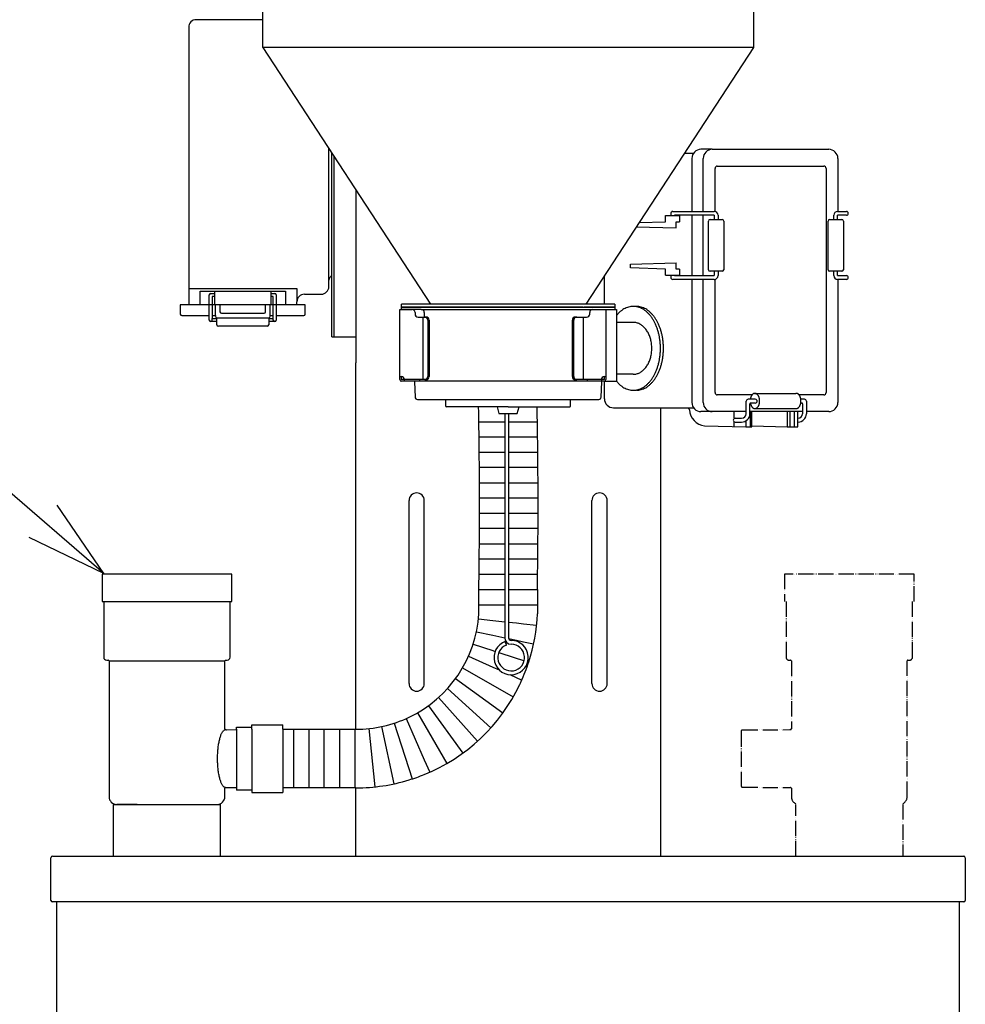
# Model space of a CAD drawing. Extents: x -5272 to 804, y -6577 to -2377.
# Drawn here: x -2173 to -1552, y -5302 to -4656 of the extents above; entities that cross this region are included whole.
import ezdxf

# ---------------------------------------------------------------- set-up
doc = ezdxf.new("R2010")
doc.units = 0
doc.linetypes.add('PHANTOM', pattern=[13, 10, -1, 0, -1, 0, -1])
doc.layers.get('0').update_dxf_attribs({"linetype": 'CONTINUOUS'})
doc.layers.add('1', color=7, linetype='CONTINUOUS')
doc.dimstyles.get("Standard").update_dxf_attribs({"dimtxt": 0.18, "dimasz": 0.18, "dimexe": 0.18, "dimexo": 0.0625, "dimgap": 0.09, "dimtad": 0, "dimtih": 1, "dimtoh": 1, "dimdec": 4, "dimzin": 0, "dimtxsty": 'STANDARD', "dimcen": 0.09, "dimazin": 3, "dimtfac": 1, "dimtdec": 4, "dimtofl": 0, "dimtmove": 0, "dimatfit": 3, "dimtolj": 1, "dimtzin": 0})

msp = doc.modelspace()

# ---------------------------------------------------------------- linework, layer by layer
at = {"color": 3, "linetype": 'CONTINUOUS'}
for p, q in [((-1854.5496, -4914.643), (-1854.5496, -5061.6044)), ((-1852.0496, -4914.643), (-1852.0496, -5061.6044)), ((-1853.2922, -5066.3821), (-1854.1473, -5064.0329))]:
    msp.add_line(p, q, dxfattribs=at)
for centre, radius, start, end in [((-1850.2996, -5061.6044), 4.25, 180, 270), ((-1850.2996, -5061.6044), 1.75, 180, 270), ((-1850.2996, -5074.6044), 11.25, 110, 90), ((-1850.2996, -5074.6044), 8.75, 110, 90)]:
    msp.add_arc(centre, radius, start, end, dxfattribs=at)
at = {"layer": '1', "color": 1, "linetype": 'CONTINUOUS'}
for p, q in [((-2013.2996, -4674.6545), (-2013.2996, -4514.6545)), ((-1691.2996, -4577.1545), (-1691.2996, -4674.6545)), ((-2061.8957, -4661.3544), (-2061.8957, -4843.3544)), ((-2013.2996, -4656.3544), (-2056.8957, -4656.3544)), ((-2013.2996, -4674.6545), (-1903.2261, -4842.8544)), ((-2005.1073, -4674.6545), (-2013.2996, -4674.6545)), ((-1691.2996, -4674.6545), (-2005.1073, -4674.6545)), ((-1691.2996, -4674.6545), (-1801.373, -4842.8545)), ((-1967.8957, -4824.3544), (-1967.8957, -4744.0347)), ((-1736.5854, -4743.8545), (-1730.6101, -4743.8545)), ((-1718.3121, -4741.3545), (-1725.7367, -4741.3545)), ((-1718.3121, -4741.3545), (-1641.9238, -4741.3545)), ((-1731.7367, -4747.3545), (-1731.7367, -4782.1044)), ((-1724.3121, -4782.1044), (-1724.3121, -4747.3545)), ((-1635.9238, -4747.3545), (-1635.9238, -4782.1044)), ((-1716.5339, -4782.1618), (-1716.5339, -4753.8545)), ((-1715.0339, -4752.3545), (-1645.2019, -4752.3545)), ((-1643.7019, -4753.8545), (-1643.7019, -4900.8545)), ((-1952.2996, -4767.8667), (-1952.2996, -4881.3544)), ((-1731.7367, -4784.6044), (-1731.7367, -4824.1045)), ((-1724.3121, -4824.1045), (-1724.3121, -4784.6044)), ((-1969.8957, -4831.3544), (-1969.8957, -4827.1829)), ((-1789.1284, -4842.8545), (-1789.1284, -4824.1438)), ((-1731.7367, -4826.6045), (-1731.7367, -4907.3545)), ((-1724.3121, -4907.3545), (-1724.3121, -4826.6045)), ((-1716.5339, -4900.8545), (-1716.5339, -4826.5471)), ((-1635.9238, -4826.6045), (-1635.9238, -4907.3545)), ((-2061.8957, -4832.5229), (-1990.8957, -4832.5229)), ((-2054.3957, -4843.3544), (-2054.3957, -4834.3544)), ((-2054.3957, -4834.3544), (-1998.3957, -4834.3544)), ((-2044.8957, -4834.3544), (-2044.8957, -4843.3544)), ((-2007.8957, -4834.3544), (-2007.8957, -4843.3544)), ((-1998.3957, -4834.3544), (-1998.3957, -4843.3544)), ((-1990.8957, -4832.5229), (-1990.8957, -4841.3544)), ((-1990.8957, -4843.3544), (-1990.8957, -4841.3544)), ((-1985.8957, -4836.3544), (-1974.8957, -4836.3544)), ((-1985.3957, -4843.3544), (-2067.3957, -4843.3544)), ((-2067.3957, -4843.3544), (-2067.3957, -4849.3544)), ((-1998.3957, -4843.3544), (-2054.3957, -4843.3544)), ((-2044.3957, -4850.3544), (-2044.3957, -4843.3544)), ((-2041.3957, -4843.3544), (-2041.3957, -4847.8544)), ((-2011.3957, -4847.8544), (-2011.3957, -4843.3544)), ((-2008.3957, -4850.3544), (-2008.3957, -4843.3544)), ((-1985.3957, -4849.3544), (-1985.3957, -4843.3544)), ((-1923.3823, -4846.3545), (-1915.3823, -4846.3545)), ((-1923.3823, -4892.3545), (-1923.3823, -4846.3545)), ((-1922.2996, -4846.3544), (-1922.2996, -4842.8544)), ((-1903.2261, -4842.8544), (-1922.2996, -4842.8544)), ((-1913.3823, -4848.3545), (-1913.3823, -4849.3545)), ((-1907.2996, -4848.3544), (-1907.2996, -4851.3545)), ((-1901.9173, -4844.8544), (-1903.9173, -4844.8544)), ((-1782.2996, -4844.8544), (-1802.6818, -4844.8544)), ((-1798.7816, -4849.3545), (-1798.7816, -4848.3545)), ((-1796.7816, -4846.3545), (-1788.1284, -4846.3545)), ((-1788.1284, -4846.3545), (-1781.2168, -4846.3545)), ((-1788.1284, -4846.3545), (-1788.1284, -4892.3545)), ((-1781.2168, -4846.3545), (-1781.2168, -4893.3545)), ((-2066.3957, -4850.3544), (-2048.3957, -4850.3544)), ((-2044.3957, -4850.3544), (-2044.3957, -4850.8544)), ((-2043.3957, -4851.8544), (-2009.3957, -4851.8544)), ((-2040.3957, -4848.8544), (-2012.3957, -4848.8544)), ((-2008.3957, -4850.8544), (-2008.3957, -4850.3544)), ((-2004.3957, -4850.3544), (-1986.3957, -4850.3544)), ((-1911.3823, -4851.3545), (-1905.9813, -4851.3545)), ((-1908.2914, -4851.3545), (-1908.2914, -4892.3545)), ((-1905.9813, -4851.3545), (-1907.0246, -4851.3545)), ((-1907.0246, -4851.3545), (-1906.1659, -4851.3545)), ((-1904.126, -4853.3545), (-1904.126, -4890.3545)), ((-1810.1474, -4890.3545), (-1810.1474, -4853.3545)), ((-1808.1075, -4851.3545), (-1807.2488, -4851.3545)), ((-1807.2488, -4851.3545), (-1806.5954, -4851.3545)), ((-1806.5954, -4851.3545), (-1800.7816, -4851.3545)), ((-1802.7366, -4892.3545), (-1802.7366, -4851.3545)), ((-1770.1514, -4854.8544), (-1781.2168, -4854.8544)), ((-1952.2996, -5121.6615), (-1952.2996, -4881.3544)), ((-1923.3823, -4890.3545), (-1922.3823, -4890.3545)), ((-1922.3823, -4890.3545), (-1922.3823, -4892.3545)), ((-1905.9813, -4892.3545), (-1922.3823, -4892.3545)), ((-1910.3823, -4893.3545), (-1922.3823, -4893.3545)), ((-1920.3823, -4893.3545), (-1920.3823, -4892.3545)), ((-1913.7996, -4893.8048), (-1913.2996, -4903.8048)), ((-1791.2996, -4893.3048), (-1913.2996, -4893.3048)), ((-1910.3823, -4892.3545), (-1910.3823, -4893.3545)), ((-1906.1659, -4892.3545), (-1907.0246, -4892.3545)), ((-1907.0246, -4892.3545), (-1905.9813, -4892.3545)), ((-1807.2488, -4892.3545), (-1808.1075, -4892.3545)), ((-1806.5954, -4892.3545), (-1807.2488, -4892.3545)), ((-1789.1284, -4892.3545), (-1806.5954, -4892.3545)), ((-1800.233, -4893.3545), (-1800.233, -4892.3545)), ((-1789.1284, -4893.3545), (-1800.233, -4893.3545)), ((-1791.2996, -4903.8048), (-1790.7996, -4893.8048)), ((-1791.1284, -4892.3545), (-1791.1284, -4893.3545)), ((-1789.1284, -4890.3545), (-1788.1284, -4890.3545)), ((-1789.1284, -4892.3545), (-1789.1284, -4890.3545)), ((-1789.1284, -4893.3545), (-1781.2168, -4893.3545)), ((-1789.1284, -4904.8545), (-1789.1284, -4893.3545)), ((-1770.1514, -4888.8544), (-1781.2168, -4888.8544)), ((-1911.7996, -4905.3048), (-1792.7996, -4905.3048)), ((-1893.2996, -4905.143), (-1893.2996, -4909.643)), ((-1811.2996, -4909.643), (-1811.2996, -4905.143)), ((-1692.2395, -4902.3545), (-1715.0339, -4902.3545)), ((-1645.2019, -4902.3545), (-1661.3916, -4902.3545)), ((-1852.2996, -4910.143), (-1892.7996, -4910.143)), ((-1859.4996, -4910.143), (-1858.2996, -4914.643)), ((-1852.2996, -4910.143), (-1811.7996, -4910.143)), ((-1846.2996, -4914.643), (-1845.0996, -4910.143)), ((-1783.1284, -4910.8545), (-1730.6101, -4910.8545)), ((-1752.2996, -4910.8545), (-1752.2996, -5204.8545)), ((-1858.2996, -4914.643), (-1846.2996, -4914.643)), ((-1718.3121, -4913.3545), (-1725.7367, -4913.3545)), ((-1696.086, -4913.3545), (-1718.3121, -4913.3545)), ((-1704.2821, -4913.3545), (-1704.2821, -4917.5045)), ((-1696.2996, -4919.4489), (-1696.2996, -4923.3545)), ((-1659.086, -4913.3545), (-1693.586, -4913.3545)), ((-1693.2996, -4923.3545), (-1693.2996, -4913.3545)), ((-1692.2996, -4923.3545), (-1692.2996, -4913.3545)), ((-1669.2996, -4913.3545), (-1669.2996, -4923.3545)), ((-1667.2996, -4923.3545), (-1667.2996, -4913.3545)), ((-1664.2996, -4923.3545), (-1664.2996, -4913.3545)), ((-1662.2996, -4923.3545), (-1662.2996, -4913.3545)), ((-1641.9238, -4913.3545), (-1656.586, -4913.3545)), ((-1723.4566, -4922.6096), (-1696.2996, -4923.3367)), ((-1704.2821, -4920.2045), (-1704.2821, -4923.1625)), ((-1696.2996, -4923.3545), (-1692.2996, -4923.3545)), ((-1692.2996, -4922.6673), (-1669.2996, -4923.3367)), ((-1669.2996, -4923.3545), (-1662.2996, -4923.3545)), ((-1917.2996, -5091.6545), (-1917.2996, -4971.6545)), ((-1907.2996, -5091.6545), (-1907.2996, -4971.6545)), ((-1797.2996, -5091.6545), (-1797.2996, -4971.6545)), ((-1787.2996, -5091.6545), (-1787.2996, -4971.6545)), ((-2033.6422, -5019.8545), (-2118.6422, -5019.8545)), ((-2118.6422, -5019.8545), (-2118.6422, -5037.8545)), ((-2033.6422, -5037.8545), (-2033.6422, -5019.8545)), ((-2118.6422, -5037.8545), (-2037.2306, -5037.8545)), ((-2118.6422, -5037.8545), (-2033.6422, -5037.8545)), ((-2117.6422, -5037.8545), (-2117.6422, -5074.3545)), ((-2034.6422, -5074.3545), (-2034.6422, -5037.8545)), ((-2115.6422, -5076.3545), (-2114.6422, -5076.3545)), ((-2114.1422, -5076.8415), (-2038.1422, -5076.8415)), ((-2114.1422, -5076.8545), (-2114.1422, -5165.8545)), ((-2038.1422, -5121.3545), (-2038.1422, -5076.8415)), ((-2037.6422, -5076.3545), (-2036.6422, -5076.3545)), ((-2037.6422, -5121.8545), (-2030.4854, -5121.9113)), ((-2038.1422, -5165.8545), (-2038.1422, -5160.3545)), ((-2037.6422, -5159.8545), (-2030.4854, -5159.7977)), ((-1952.2996, -5204.8545), (-1952.2996, -5160.0474)), ((-2111.1893, -5170.8545), (-2041.1893, -5170.8545)), ((-2111.1893, -5204.8545), (-2111.1893, -5170.8545)), ((-2095.6381, -5170.8545), (-2109.1422, -5170.8545)), ((-2095.1381, -5170.8545), (-2043.1422, -5170.8545)), ((-2041.1893, -5170.8545), (-2041.1893, -5204.8545)), ((-2152.2996, -5233.8545), (-2152.2996, -5205.8545)), ((-2151.2996, -5204.8545), (-1553.2996, -5204.8545)), ((-1552.2996, -5205.8545), (-1552.2996, -5233.8545)), ((-1553.2996, -5234.8545), (-2151.2996, -5234.8545)), ((-2148.2996, -5960.6545), (-2148.2996, -5234.8545)), ((-1556.2996, -5234.8545), (-1556.2996, -5960.6545))]:
    msp.add_line(p, q, dxfattribs=at)
at = {"layer": '1', "color": 3, "linetype": 'CONTINUOUS'}
for p, q in [((-1969.8957, -4827.1829), (-1969.8957, -4740.9786)), ((-1967.8957, -4864.3544), (-1967.8957, -4744.0347)), ((-1966.3957, -4864.3544), (-1966.3957, -4746.3268)), ((-1745.5496, -4783.3544), (-1745.5496, -4784.8545)), ((-1744.2996, -4782.1044), (-1717.0667, -4782.1044)), ((-1636.0881, -4782.1044), (-1630.3186, -4782.1044)), ((-1766.3923, -4789.4014), (-1749.1329, -4788.8545)), ((-1749.1329, -4788.8545), (-1749.1329, -4784.8545)), ((-1749.1329, -4784.8545), (-1739.855, -4784.8545)), ((-1743.0496, -4784.8545), (-1743.0496, -4784.6044)), ((-1717.0667, -4784.6044), (-1743.0496, -4784.6044)), ((-1742.1329, -4792.8545), (-1742.1329, -4788.8545)), ((-1742.1329, -4788.8545), (-1739.855, -4788.8545)), ((-1739.855, -4784.8545), (-1739.855, -4788.8545)), ((-1720.8167, -4820.3545), (-1720.8167, -4788.3545)), ((-1719.8167, -4787.3545), (-1711.8167, -4787.3545)), ((-1717.0667, -4784.6044), (-1717.0667, -4787.3545)), ((-1714.5667, -4784.6044), (-1714.5667, -4787.3545)), ((-1710.8167, -4788.3545), (-1710.8167, -4820.3545)), ((-1642.3381, -4820.3545), (-1642.3381, -4788.3545)), ((-1641.3381, -4787.3545), (-1633.3381, -4787.3545)), ((-1638.5881, -4787.3545), (-1638.5881, -4784.6044)), ((-1638.5881, -4787.3545), (-1638.5881, -4784.6044)), ((-1630.3186, -4784.6044), (-1636.0881, -4784.6044)), ((-1636.0881, -4787.3545), (-1636.0881, -4784.6044)), ((-1632.3381, -4788.3545), (-1632.3381, -4820.3545)), ((-1768.1689, -4792.1162), (-1742.1329, -4792.8545)), ((-1771.9905, -4816.701), (-1742.1329, -4815.8545)), ((-1742.1329, -4819.8545), (-1742.1329, -4815.8545)), ((-1771.9905, -4819.1301), (-1771.9905, -4816.701)), ((-1749.1329, -4819.8545), (-1771.9905, -4819.1301)), ((-1749.1329, -4823.8545), (-1749.1329, -4819.8545)), ((-1739.855, -4819.8545), (-1742.1329, -4819.8545)), ((-1739.855, -4819.8545), (-1739.855, -4823.8545)), ((-1711.8167, -4821.3545), (-1719.8167, -4821.3545)), ((-1717.0667, -4821.3545), (-1717.0667, -4824.1045)), ((-1714.5667, -4821.3545), (-1714.5667, -4824.1045)), ((-1633.3381, -4821.3545), (-1641.3381, -4821.3545)), ((-1638.5881, -4824.1045), (-1638.5881, -4821.3545)), ((-1638.5881, -4824.1045), (-1638.5881, -4821.3545)), ((-1636.0881, -4824.1045), (-1636.0881, -4821.3545)), ((-1749.1329, -4823.8545), (-1739.855, -4823.8545)), ((-1745.5496, -4823.8545), (-1745.5496, -4825.3545)), ((-1717.0667, -4826.6045), (-1744.2996, -4826.6045)), ((-1743.0496, -4824.1045), (-1743.0496, -4823.8545)), ((-1743.0496, -4824.1045), (-1717.0667, -4824.1045)), ((-1636.0881, -4824.1045), (-1630.3186, -4824.1045)), ((-1630.3186, -4826.6045), (-1636.0881, -4826.6045)), ((-2048.3957, -4853.3544), (-2048.3957, -4836.8544)), ((-2047.3957, -4835.8544), (-2044.8957, -4835.8544)), ((-2044.8957, -4837.8544), (-2046.3957, -4837.8544)), ((-2046.3957, -4837.8544), (-2046.3957, -4852.3544)), ((-2007.8957, -4835.8544), (-2005.3957, -4835.8544)), ((-2006.3957, -4837.8544), (-2007.8957, -4837.8544)), ((-2006.3957, -4852.3544), (-2006.3957, -4837.8544)), ((-2004.3957, -4836.8544), (-2004.3957, -4853.3544)), ((-1922.2996, -4844.8545), (-1922.2996, -4842.8544)), ((-1782.2996, -4842.8545), (-1922.2996, -4842.8544)), ((-1903.4264, -4844.8544), (-1922.2996, -4844.8544)), ((-1922.2996, -4844.8544), (-1782.2996, -4844.8544)), ((-1922.2996, -4846.3544), (-1922.2996, -4844.8544)), ((-1909.2996, -4846.3544), (-1922.2996, -4846.3544)), ((-1909.2996, -4846.3544), (-1782.2996, -4846.3544)), ((-1803.1727, -4844.8544), (-1903.4264, -4844.8544)), ((-1782.2996, -4842.8545), (-1782.2996, -4844.8545)), ((-1782.2996, -4844.8544), (-1782.2996, -4846.3544)), ((-2043.3957, -4854.3544), (-2047.3957, -4854.3544)), ((-2046.3957, -4850.3544), (-2044.3957, -4850.3544)), ((-2046.3957, -4852.3544), (-2043.3957, -4852.3544)), ((-2046.3957, -4853.3544), (-2046.3957, -4852.3544)), ((-2043.3957, -4856.3544), (-2043.3957, -4851.8544)), ((-2009.3957, -4851.8544), (-2009.3957, -4856.3544)), ((-2009.3957, -4852.3544), (-2006.3957, -4852.3544)), ((-2005.3957, -4854.3544), (-2009.3957, -4854.3544)), ((-2008.3957, -4850.3544), (-2006.3957, -4850.3544)), ((-2006.3957, -4853.3544), (-2006.3957, -4852.3544)), ((-1905.0087, -4853.3545), (-1905.0087, -4890.3545)), ((-1809.2646, -4890.3545), (-1809.2646, -4853.3545)), ((-2010.3957, -4857.3544), (-2042.3957, -4857.3544)), ((-1967.8957, -4864.3544), (-1952.2996, -4864.3544)), ((-1696.086, -4914.707), (-1696.086, -4906.457)), ((-1690.1284, -4905.207), (-1694.836, -4905.207)), ((-1690.6406, -4901.374), (-1663.5377, -4901.374)), ((-1657.836, -4905.207), (-1660.2261, -4905.207)), ((-1656.586, -4906.457), (-1656.586, -4914.707)), ((-1693.586, -4914.707), (-1693.586, -4908.207)), ((-1690.1283, -4907.707), (-1693.086, -4907.707)), ((-1690.367, -4911.3545), (-1663.2641, -4911.3545)), ((-1659.586, -4907.707), (-1660.2591, -4907.707)), ((-1659.086, -4908.207), (-1659.086, -4914.707)), ((-1703.2821, -4917.707), (-1699.086, -4917.707)), ((-1871.4811, -4920.0118), (-1854.5496, -4920.0118)), ((-1852.0496, -4920.0118), (-1833.0937, -4920.0118)), ((-1703.2821, -4920.207), (-1699.086, -4920.207)), ((-1865.2996, -4930.0118), (-1871.3442, -4930.0118)), ((-1854.5496, -4930.0118), (-1865.2996, -4930.0118)), ((-1846.7996, -4930.0118), (-1852.0496, -4930.0118)), ((-1842.2996, -4930.0118), (-1846.7996, -4930.0118)), ((-1832.9391, -4930.0118), (-1842.2996, -4930.0118)), ((-1871.235, -4940.0118), (-1862.2996, -4940.0118)), ((-1862.2996, -4940.0118), (-1854.5496, -4940.0118)), ((-1852.0496, -4940.0118), (-1846.7996, -4940.0118)), ((-1846.7996, -4940.0118), (-1842.2996, -4940.0118)), ((-1842.2996, -4940.0118), (-1832.8156, -4940.0118)), ((-1862.2996, -4950.0118), (-1871.1533, -4950.0118)), ((-1854.5496, -4950.0118), (-1862.2996, -4950.0118)), ((-1846.7996, -4950.0118), (-1852.0496, -4950.0118)), ((-1842.2996, -4950.0118), (-1846.7996, -4950.0118)), ((-1832.7234, -4950.0118), (-1842.2996, -4950.0118)), ((-1871.0992, -4960.0118), (-1862.2996, -4960.0118)), ((-1862.2996, -4960.0118), (-1854.5496, -4960.0118)), ((-1852.0496, -4960.0118), (-1846.7996, -4960.0118)), ((-1846.7996, -4960.0118), (-1842.2996, -4960.0118)), ((-1842.2996, -4960.0118), (-1832.6622, -4960.0118)), ((-1862.2996, -4970.0118), (-1871.0727, -4970.0118)), ((-1854.5496, -4970.0118), (-1862.2996, -4970.0118)), ((-1846.7996, -4970.0118), (-1852.0496, -4970.0118)), ((-1842.2996, -4970.0118), (-1846.7996, -4970.0118)), ((-1832.6323, -4970.0118), (-1842.2996, -4970.0118)), ((-1871.0737, -4980.0118), (-1862.2996, -4980.0118)), ((-1862.2996, -4980.0118), (-1854.5496, -4980.0118)), ((-1852.0496, -4980.0118), (-1846.7996, -4980.0118)), ((-1846.7996, -4980.0118), (-1842.2996, -4980.0118)), ((-1842.2996, -4980.0118), (-1832.6334, -4980.0118)), ((-1862.2996, -4990.0118), (-1871.1023, -4990.0118)), ((-1854.5496, -4990.0118), (-1862.2996, -4990.0118)), ((-1846.7996, -4990.0118), (-1852.0496, -4990.0118)), ((-1842.2996, -4990.0118), (-1846.7996, -4990.0118)), ((-1832.6658, -4990.0118), (-1842.2996, -4990.0118)), ((-1871.1585, -5000.0118), (-1862.2996, -5000.0118)), ((-1862.2996, -5000.0118), (-1854.5496, -5000.0118)), ((-1852.0496, -5000.0118), (-1846.7996, -5000.0118)), ((-1846.7996, -5000.0118), (-1842.2996, -5000.0118)), ((-1842.2996, -5000.0118), (-1832.7292, -5000.0118)), ((-1862.2996, -5010.0118), (-1871.2423, -5010.0118)), ((-1854.5496, -5010.0118), (-1862.2996, -5010.0118)), ((-1846.7996, -5010.0118), (-1852.0496, -5010.0118)), ((-1842.2996, -5010.0118), (-1846.7996, -5010.0118)), ((-1832.8239, -5010.0118), (-1842.2996, -5010.0118)), ((-1871.4925, -5020.0118), (-1862.2996, -5020.0118)), ((-1862.2996, -5020.0118), (-1854.5496, -5020.0118)), ((-1852.0496, -5020.0118), (-1846.7996, -5020.0118)), ((-1846.7996, -5020.0118), (-1842.2996, -5020.0118)), ((-1842.2996, -5020.0118), (-1832.9497, -5020.0118)), ((-1871.4925, -5030.0118), (-1862.2996, -5030.0118)), ((-1871.4925, -5045.9292), (-1871.4925, -5030.0118)), ((-1862.2996, -5030.0118), (-1854.5496, -5030.0118)), ((-1852.0496, -5030.0118), (-1846.7996, -5030.0118)), ((-1846.7996, -5030.0118), (-1842.2996, -5030.0118)), ((-1842.2996, -5030.0118), (-1833.1066, -5030.0118)), ((-1833.1066, -5030.0118), (-1833.1066, -5045.9292)), ((-1871.4925, -5040.1134), (-1862.2996, -5040.1134)), ((-1862.2996, -5040.1134), (-1854.5496, -5040.1134)), ((-1852.0496, -5040.1134), (-1846.7996, -5040.1134)), ((-1846.7996, -5040.1134), (-1842.2996, -5040.1134)), ((-1842.2996, -5040.1134), (-1833.1066, -5040.1134)), ((-1871.7754, -5049.2963), (-1862.2996, -5050.2922)), ((-1862.2996, -5050.2922), (-1854.5496, -5051.1068)), ((-1852.0496, -5051.3695), (-1846.7996, -5051.9213)), ((-1846.7996, -5051.9213), (-1842.2996, -5052.3943)), ((-1842.2996, -5052.3943), (-1833.5998, -5053.3087)), ((-1873.0986, -5057.6509), (-1862.2996, -5059.9463)), ((-1862.2996, -5059.9463), (-1854.5496, -5061.5936)), ((-1875.2879, -5065.8215), (-1862.2996, -5070.0417)), ((-1851.9646, -5062.1431), (-1846.7996, -5063.241)), ((-1846.7996, -5063.241), (-1842.2996, -5064.1975)), ((-1842.2996, -5064.1975), (-1835.5515, -5065.6318)), ((-1878.3193, -5073.7184), (-1862.2996, -5080.8509)), ((-1862.2996, -5070.0417), (-1860.787, -5070.5331)), ((-1858.4045, -5071.3072), (-1848.3194, -5074.5841)), ((-1862.2996, -5080.8509), (-1858.0812, -5082.729)), ((-1848.3194, -5074.5841), (-1842.2996, -5076.54)), ((-1842.2996, -5076.54), (-1841.8044, -5076.7009)), ((-1839.422, -5077.475), (-1838.7808, -5077.6834)), ((-1882.1595, -5081.2553), (-1848.9163, -5100.4482)), ((-1851.1304, -5085.8237), (-1843.252, -5089.3314)), ((-1886.7665, -5088.3494), (-1855.7116, -5110.9121)), ((-1892.0898, -5094.9231), (-1863.5635, -5120.6083)), ((-1904.6448, -5106.2277), (-1882.0821, -5137.2826)), ((-1898.0711, -5100.9044), (-1872.3859, -5129.4307)), ((-1911.7389, -5110.8347), (-1892.546, -5144.0779)), ((-2020.3839, -5121.6615), (-2020.3839, -5118.631)), ((-2020.3839, -5118.631), (-2000.1807, -5118.631)), ((-2000.1807, -5121.6615), (-2000.1807, -5118.631)), ((-1927.1727, -5117.7063), (-1915.3108, -5154.2134)), ((-1919.2757, -5114.6749), (-1907.2996, -5141.5739)), ((-2030.4854, -5120.1463), (-2020.3839, -5120.1463)), ((-2030.4854, -5121.6615), (-2030.4854, -5120.1463)), ((-2030.4854, -5121.6615), (-2030.4854, -5160.0474)), ((-2020.3839, -5121.6615), (-2020.3839, -5160.0474)), ((-2000.1807, -5121.6615), (-1952.1451, -5121.6615)), ((-2000.1807, -5121.6615), (-2000.1807, -5160.0474)), ((-1993.1097, -5121.6615), (-1993.1097, -5160.0474)), ((-1983.1097, -5121.6615), (-1983.1097, -5160.0474)), ((-1973.1097, -5121.6615), (-1973.1097, -5160.0474)), ((-1963.0081, -5121.6615), (-1963.0081, -5160.0474)), ((-1952.9065, -5121.6615), (-1952.9065, -5160.0474)), ((-1943.6979, -5121.2188), (-1939.6855, -5159.3944)), ((-1935.3433, -5119.8956), (-1927.3624, -5157.4426)), ((-1907.2996, -5141.5739), (-1903.6628, -5149.7422)), ((-2030.4854, -5160.0474), (-2030.4854, -5161.5627)), ((-2020.3839, -5161.5627), (-2030.4854, -5161.5627)), ((-2020.3839, -5160.0474), (-2020.3839, -5163.0779)), ((-2020.3839, -5163.0779), (-2000.1807, -5163.0779)), ((-1952.1451, -5160.0474), (-2000.1807, -5160.0474)), ((-2000.1807, -5160.0474), (-2000.1807, -5163.0779))]:
    msp.add_line(p, q, dxfattribs=at)
at = {"layer": '1', "color": 3}
for q in [(-2148.1787, -4974.5934), (-2166.569, -4995.8855)]:
    msp.add_line((-2117.6422, -5019.5563), q, dxfattribs=at)
at = {"layer": '1', "color": 3, "linetype": 'PHANTOM'}
for p, q in [((-1585.9569, -5019.8545), (-1670.9569, -5019.8545)), ((-1670.9569, -5019.8545), (-1670.9569, -5037.8545)), ((-1585.9569, -5037.8545), (-1585.9569, -5019.8545)), ((-1669.9569, -5037.8545), (-1669.9569, -5074.3545)), ((-1586.9569, -5074.3545), (-1586.9569, -5037.8545)), ((-1667.9569, -5076.3545), (-1666.9569, -5076.3545)), ((-1666.4569, -5076.8415), (-1666.4569, -5121.3545)), ((-1590.4569, -5165.8545), (-1590.4569, -5076.8545)), ((-1589.9569, -5076.3545), (-1588.9569, -5076.3545)), ((-1699.4569, -5123.1045), (-1699.4569, -5158.6045)), ((-1698.4569, -5122.1045), (-1666.9569, -5121.8545)), ((-1698.4569, -5159.6045), (-1666.9569, -5159.8545)), ((-1666.4569, -5160.3545), (-1666.4569, -5165.8545)), ((-1663.4098, -5204.8545), (-1663.4098, -5170.8545)), ((-1593.4098, -5170.8545), (-1593.4098, -5204.8545))]:
    msp.add_line(p, q, dxfattribs=at)
at = {"layer": '1', "color": 1, "linetype": 'CONTINUOUS'}
for centre, radius, start, end in [((-2056.8957, -4661.3544), 5, 90, 180), ((-1725.7367, -4747.3545), 6, 90, 180), ((-1718.3121, -4747.3545), 6, 90, 180), ((-1641.9238, -4747.3545), 6, 0, 90), ((-1715.0339, -4753.8545), 1.5, 90, 180), ((-1645.2019, -4753.8545), 1.5, 0, 90), ((-1974.8957, -4831.3544), 5, 270, 0), ((-1985.8957, -4841.3544), 5, 90, 180), ((-2040.3957, -4847.8544), 1, 180, 270), ((-2012.3957, -4847.8544), 1, 270, 0), ((-1915.3823, -4848.3545), 2, 0, 90), ((-1909.2996, -4848.3544), 2, 0, 90), ((-1796.7816, -4848.3545), 2, 90, 180), ((-2066.3957, -4849.3544), 1, 180, 270), ((-2043.3957, -4850.8544), 1, 180, 270), ((-2009.3957, -4850.8544), 1, 270, 0), ((-1986.3957, -4849.3544), 1, 270, 0), ((-1911.3823, -4849.3545), 2, 180, 270), ((-1906.146, -4853.3745), 2.02, 0.5654367, 90.5654367), ((-1808.1274, -4853.3745), 2.02, 89.4345633, 179.4345633), ((-1800.7816, -4849.3545), 2, 270, 0), ((-1922.3823, -4892.3545), 1, 180, 270), ((-1922.3823, -4892.3545), 2, 0, 90), ((-1913.2996, -4893.8048), 0.5, 90, 180), ((-1906.146, -4890.3346), 2.02, 269.4345633, 359.4345633), ((-1808.1274, -4890.3346), 2.02, 180.5654367, 270.5654367), ((-1791.2996, -4893.8048), 0.5, 0, 90), ((-1789.1284, -4892.3545), 2, 90, 180), ((-1789.1284, -4892.3545), 1, 270, 0), ((-1911.7996, -4903.8048), 1.5, 180, 271.8670396), ((-1792.7996, -4903.8048), 1.5, 270, 0), ((-1783.1284, -4904.8545), 6, 180, 270), ((-1715.0339, -4900.8545), 1.5, 180, 270), ((-1645.2019, -4900.8545), 1.5, 270, 0), ((-1892.7996, -4909.643), 0.5, 180, 270), ((-1811.7996, -4909.643), 0.5, 270, 0), ((-1735.2158, -4912.3711), 2, 6.0269657, 49.314322), ((-1722.434, -4911.8611), 10.797, 181.5920091, 264.5650434), ((-1725.7367, -4907.3545), 6, 180, 270), ((-1718.3121, -4907.3545), 6, 180, 270), ((-1641.9238, -4907.3545), 6, 270, 0), ((-1912.2996, -4971.6545), 5, 0, 180), ((-1792.2996, -4971.6545), 5, 0, 180), ((-2115.6422, -5074.3545), 2, 180, 270), ((-2036.6422, -5074.3545), 2, 270, 0), ((-2114.6422, -5076.8545), 0.5, 0, 90), ((-2037.6422, -5076.8545), 0.5, 90, 180), ((-1912.2996, -5091.6545), 5, 180, 0), ((-1792.2996, -5091.6545), 5, 180, 0), ((-2037.6422, -5121.3545), 0.5, 180, 270), ((-2037.6422, -5160.3545), 0.5, 90, 180), ((-2109.1422, -5165.8545), 5, 180, 270), ((-2043.1422, -5165.8545), 5, 270, 0), ((-2151.2996, -5205.8545), 1, 90, 180), ((-1553.2996, -5205.8545), 1, 0, 90), ((-2151.2996, -5233.8545), 1, 180, 270), ((-1553.2996, -5233.8545), 1, 270, 0)]:
    msp.add_arc(centre, radius, start, end, dxfattribs=at)
at = {"layer": '1', "color": 3, "linetype": 'CONTINUOUS'}
for centre, radius, start, end in [((-1744.2996, -4783.3544), 1.25, 90, 180), ((-1717.0667, -4784.6044), 2.5, 0, 90), ((-1636.0881, -4784.6044), 2.5, 90, 180), ((-1636.0881, -4784.6044), 2.5, 90, 180), ((-1636.0881, -4784.6044), 2.5, 90, 180), ((-1630.3186, -4783.3544), 1.25, 0, 90), ((-1630.3186, -4783.3544), 1.25, 270, 0), ((-1719.8167, -4788.3545), 1, 90, 180), ((-1711.8167, -4788.3545), 1, 0, 90), ((-1641.3381, -4788.3545), 1, 90, 180), ((-1633.3381, -4788.3545), 1, 0, 90), ((-1719.8167, -4820.3545), 1, 180, 270), ((-1711.8167, -4820.3545), 1, 270, 0), ((-1641.3381, -4820.3545), 1, 180, 270), ((-1633.3381, -4820.3545), 1, 270, 0), ((-1966.8957, -4827.1829), 3, 109.4712206, 180), ((-1744.2996, -4825.3545), 1.25, 180, 270), ((-1717.0667, -4824.1045), 2.5, 270, 0), ((-1636.0881, -4824.1045), 2.5, 180, 270), ((-1636.0881, -4824.1045), 2.5, 180, 270), ((-1636.0881, -4824.1045), 2.5, 180, 270), ((-1630.3186, -4825.3545), 1.25, 0, 90), ((-1630.3186, -4825.3545), 1.25, 270, 0), ((-2047.3957, -4836.8544), 1, 90, 180), ((-2005.3957, -4836.8544), 1, 0, 90), ((-2047.3957, -4853.3544), 1, 180, 270), ((-2047.3957, -4853.3544), 1, 270, 0), ((-2005.3957, -4853.3544), 1, 180, 270), ((-2005.3957, -4853.3544), 1, 270, 0), ((-1907.0167, -4853.3625), 2.0079, 0.2263001, 90.2263001), ((-1807.2567, -4853.3625), 2.0079, 89.7736999, 179.7736999), ((-2042.3957, -4856.3544), 1, 180, 270), ((-2010.3957, -4856.3544), 1, 270, 0), ((-1907.0167, -4890.3466), 2.0079, 269.7736999, 359.7736999), ((-1807.2567, -4890.3466), 2.0079, 180.2263001, 270.2263001), ((-1694.836, -4906.457), 1.25, 90, 180), ((-1690.1284, -4906.457), 1.25, 270.0044736, 90), ((-1657.836, -4906.457), 1.25, 0, 90), ((-5497.8905, -4974.6338), 3626.8208, 0.8629391, 1.0188658), ((-5042.9806, -4974.6338), 3210.3517, 0.9748958, 1.1510569), ((-1693.086, -4908.207), 0.5, 90, 180), ((-1659.586, -4908.207), 0.5, 0, 90), ((-1703.2821, -4918.957), 1.25, 90, 269.9955264), ((-1699.086, -4914.707), 3, 270, 0), ((-1699.086, -4914.707), 5.5, 270, 0), ((-1662.086, -4914.707), 3, 270, 0), ((-1662.086, -4914.707), 5.5, 270, 0), ((-5497.8905, -4974.6338), 3626.8208, 0.7049463, 0.8629391), ((-5042.9806, -4974.6338), 3210.3517, 0.7964024, 0.9748958), ((-5497.8905, -4974.6338), 3626.8208, 0.5469589, 0.7049463), ((-5042.9806, -4974.6338), 3210.3517, 0.6179168, 0.7964024), ((-5497.8905, -4974.6338), 3626.8208, 0.3889756, 0.5469589), ((-5042.9806, -4974.6338), 3210.3517, 0.4394371, 0.6179168), ((-5497.8905, -4974.6338), 3626.8208, 0.2309952, 0.3889756), ((-5042.9806, -4974.6338), 3210.3517, 0.2609618, 0.4394371), ((-5497.8905, -4974.6338), 3626.8208, 0.0730167, 0.2309952), ((-5042.9806, -4974.6338), 3210.3517, 0.0824889, 0.2609618), ((-5497.8905, -4974.6338), 3626.8208, 359.9150387, 0.0730167), ((-5042.9806, -4974.6338), 3210.3517, 359.9040169, 0.0824889), ((-5497.8905, -4974.6338), 3626.8208, 359.75706, 359.9150387), ((-5042.9806, -4974.6338), 3210.3517, 359.7255439, 359.9040169), ((-5497.8905, -4974.6338), 3626.8208, 359.5990795, 359.75706), ((-5042.9806, -4974.6338), 3210.3517, 359.5470682, 359.7255439), ((-5497.8905, -4974.6338), 3626.8208, 359.4410959, 359.5990795), ((-5042.9806, -4974.6338), 3210.3517, 359.3685882, 359.5470682), ((-5497.8905, -4974.6338), 3626.8208, 359.1251148, 359.4410959), ((-5042.9806, -4974.6338), 3210.3517, 359.1901021, 359.3685882), ((-5042.9806, -4974.6338), 3210.3517, 359.011608, 359.1901021), ((-1952.1451, -5040.8491), 80.8124, 295.5431449, 356.395849), ((-1952.1451, -5040.8491), 119.1984, 342.0832094, 357.5573791), ((-1952.1451, -5040.8491), 119.1984, 335.4687921, 342.0832094), ((-1952.1451, -5040.8491), 119.1984, 292.0899237, 334.424157), ((-1952.1451, -5040.8491), 119.1984, 334.424157, 335.4687921), ((-1952.1451, -5040.8491), 80.8124, 270, 295.5431449), ((-1952.1451, -5040.8491), 119.1984, 286.9976594, 292.0899237), ((-1952.1451, -5040.8491), 119.1984, 270, 286.9976594)]:
    msp.add_arc(centre, radius, start, end, dxfattribs=at)
at = {"layer": '1', "color": 3, "linetype": 'PHANTOM'}
for centre, radius, start, end in [((-1667.9569, -5074.3545), 2, 180, 270), ((-1588.9569, -5074.3545), 2, 270, 0), ((-1666.9569, -5076.8545), 0.5, 0, 90), ((-1589.9569, -5076.8545), 0.5, 90, 180), ((-1698.4569, -5123.1045), 1, 90, 180), ((-1666.9569, -5121.3545), 0.5, 270, 0), ((-1698.4569, -5158.6045), 1, 180, 270), ((-1666.9569, -5160.3545), 0.5, 0, 90), ((-1661.4569, -5165.8545), 5, 180, 246.863587), ((-1595.4569, -5165.8545), 5, 294.4997602, 0)]:
    msp.add_arc(centre, radius, start, end, dxfattribs=at)
at = {"layer": '1', "color": 1, "linetype": 'CONTINUOUS'}
for points, knots in [([(-1771.7105, -4844.4614), (-1772.2348, -4844.5531), (-1773.2831, -4844.7365), (-1774.8182, -4845.2838), (-1776.3043, -4846.0103), (-1777.7526, -4846.9492), (-1779.1238, -4848.0624), (-1780.13, -4849.0607), (-1780.8111, -4849.8262), (-1781.0817, -4850.1516), (-1781.2168, -4850.3141)], [0, 0, 0, 0, 1.59437633, 3.18767764, 4.86869495, 6.54816612, 8.35380869, 10.15802141, 10.7932862, 11.42742212, 11.42742212, 11.42742212, 11.42742212]), ([(-1770.1514, -4899.3544), (-1769.8914, -4899.3492), (-1769.37, -4899.3389), (-1768.3224, -4899.2264), (-1767.0209, -4898.9635), (-1765.4844, -4898.4275), (-1763.9986, -4897.6978), (-1762.5503, -4896.7597), (-1761.1788, -4895.6465), (-1759.8626, -4894.3389), (-1758.6423, -4892.8795), (-1757.4961, -4891.2445), (-1756.4597, -4889.4833), (-1755.516, -4887.5713), (-1754.6926, -4885.5598), (-1753.9784, -4883.4288), (-1753.3919, -4881.226), (-1752.9276, -4878.9405), (-1752.5958, -4876.6115), (-1752.3943, -4874.2402), (-1752.3277, -4871.8544), (-1752.3943, -4869.4686), (-1752.5958, -4867.0973), (-1752.9276, -4864.7683), (-1753.3919, -4862.4828), (-1753.9784, -4860.2799), (-1754.6926, -4858.149), (-1755.516, -4856.1375), (-1756.4597, -4854.2255), (-1757.4961, -4852.4642), (-1758.6423, -4850.8292), (-1759.8626, -4849.3699), (-1761.1788, -4848.0623), (-1762.5503, -4846.9491), (-1763.9986, -4846.011), (-1765.4843, -4845.2813), (-1767.0211, -4844.7452), (-1768.5769, -4844.4312), (-1770.1527, -4844.3086), (-1771.1912, -4844.4105), (-1771.7105, -4844.4614)], [0, 0, 0, 0, 0.78000086, 1.56366462, 3.15804095, 4.75134226, 6.43235957, 8.11183074, 9.91747332, 11.72168603, 13.66965154, 15.61652709, 17.7056648, 19.79404485, 22.00787439, 24.22120925, 26.53182091, 28.84213736, 31.21381206, 33.58534918, 35.97783027, 38.37031135, 40.74184847, 43.11352317, 45.42383962, 47.73445128, 49.94778614, 52.16161568, 54.24999573, 56.33913344, 58.28600899, 60.23397449, 62.03818721, 63.84382979, 65.52330096, 67.20431827, 68.79761958, 70.39199591, 71.95474884, 73.51750176, 73.51750176, 73.51750176, 73.51750176]), ([(-1768.1514, -4899.3544), (-1767.8914, -4899.3492), (-1767.37, -4899.3389), (-1766.3224, -4899.2264), (-1765.0209, -4898.9635), (-1763.4844, -4898.4275), (-1761.9986, -4897.6978), (-1760.5503, -4896.7597), (-1759.1788, -4895.6465), (-1757.8626, -4894.3389), (-1756.6423, -4892.8795), (-1755.4961, -4891.2445), (-1754.4597, -4889.4833), (-1753.516, -4887.5713), (-1752.6926, -4885.5598), (-1751.9784, -4883.4288), (-1751.3919, -4881.226), (-1750.9276, -4878.9405), (-1750.5958, -4876.6115), (-1750.3943, -4874.2402), (-1750.3277, -4871.8544), (-1750.3943, -4869.4686), (-1750.5958, -4867.0973), (-1750.9276, -4864.7683), (-1751.3919, -4862.4828), (-1751.9784, -4860.2799), (-1752.6926, -4858.149), (-1753.516, -4856.1375), (-1754.4597, -4854.2255), (-1755.4961, -4852.4642), (-1756.6423, -4850.8292), (-1757.8626, -4849.3699), (-1759.1788, -4848.0623), (-1760.5503, -4846.9491), (-1761.9986, -4846.011), (-1763.4843, -4845.2813), (-1765.0211, -4844.7452), (-1766.5769, -4844.4312), (-1768.1527, -4844.3086), (-1769.1912, -4844.4105), (-1769.7105, -4844.4614)], [0, 0, 0, 0, 0.78000086, 1.56366462, 3.15804095, 4.75134226, 6.43235957, 8.11183074, 9.91747332, 11.72168603, 13.66965154, 15.61652709, 17.7056648, 19.79404485, 22.00787439, 24.22120925, 26.53182091, 28.84213736, 31.21381206, 33.58534918, 35.97783027, 38.37031135, 40.74184847, 43.11352317, 45.42383962, 47.73445128, 49.94778614, 52.16161568, 54.24999573, 56.33913344, 58.28600899, 60.23397449, 62.03818721, 63.84382979, 65.52330096, 67.20431827, 68.79761958, 70.39199591, 71.95474884, 73.51750176, 73.51750176, 73.51750176, 73.51750176]), ([(-1770.1514, -4854.8544), (-1770.3286, -4854.8571), (-1770.6837, -4854.8627), (-1771.0367, -4854.901), (-1771.2135, -4854.9201)], [0, 0, 0, 0, 0.53130489, 1.06464013, 1.06464013, 1.06464013, 1.06464013]), ([(-1770.1514, -4888.8544), (-1769.9743, -4888.8512), (-1769.6193, -4888.8449), (-1768.9075, -4888.7761), (-1768.0229, -4888.6143), (-1766.978, -4888.2854), (-1765.9645, -4887.8357), (-1764.978, -4887.2584), (-1764.0403, -4886.5706), (-1763.1427, -4885.7641), (-1762.3074, -4884.8611), (-1761.5251, -4883.8513), (-1760.8156, -4882.7608), (-1760.1713, -4881.5792), (-1759.6078, -4880.3337), (-1759.1201, -4879.0161), (-1758.7188, -4877.6525), (-1758.4017, -4876.239), (-1758.1748, -4874.7976), (-1758.0372, -4873.3306), (-1757.9916, -4871.8544), (-1758.0372, -4870.3781), (-1758.1748, -4868.9112), (-1758.4017, -4867.4698), (-1758.7188, -4866.0563), (-1759.1201, -4864.6926), (-1759.6078, -4863.3751), (-1760.1713, -4862.1296), (-1760.8156, -4860.9479), (-1761.5251, -4859.8575), (-1762.3074, -4858.8477), (-1763.1427, -4857.9447), (-1764.0403, -4857.1382), (-1764.978, -4856.4504), (-1765.9645, -4855.8731), (-1766.978, -4855.4233), (-1768.0229, -4855.0945), (-1768.9075, -4854.9327), (-1769.6193, -4854.8639), (-1769.9743, -4854.8576), (-1770.1514, -4854.8544)], [0, 0, 0, 0, 0.53130488, 1.06464012, 2.14376587, 3.22246165, 4.34320508, 5.46328278, 6.64489949, 7.82583588, 9.07817714, 10.32994801, 11.65352697, 12.97667825, 14.36395806, 15.75094279, 17.18810953, 18.62509355, 20.09391498, 21.56264943, 23.04228193, 24.52191443, 25.99064888, 27.45947032, 28.89645433, 30.33362108, 31.7206058, 33.10788561, 34.43103689, 35.75461585, 37.00638673, 38.25872798, 39.43966438, 40.62128108, 41.74135878, 42.86210221, 43.94079799, 45.01992374, 45.55325898, 46.08456386, 46.08456386, 46.08456386, 46.08456386]), ([(-1781.2495, -4893.3545), (-1781.1092, -4893.524), (-1780.8283, -4893.8632), (-1780.1361, -4894.642), (-1779.1238, -4895.6463), (-1777.7526, -4896.7597), (-1776.3043, -4897.6978), (-1774.8185, -4898.4275), (-1773.282, -4898.9635), (-1771.9805, -4899.2264), (-1770.9328, -4899.3389), (-1770.4115, -4899.3492), (-1770.1514, -4899.3544)], [0, 0, 0, 0, 0.65996923, 1.32113984, 3.12535256, 4.93099513, 6.6104663, 8.29148361, 9.88478492, 11.47916125, 12.262825, 13.04282587, 13.04282587, 13.04282587, 13.04282587]), ([(-2037.6422, -5159.8545), (-2037.7217, -5159.8505), (-2037.8831, -5159.8425), (-2038.2188, -5159.7474), (-2038.6307, -5159.5516), (-2039.0987, -5159.1525), (-2039.5219, -5158.639), (-2039.9523, -5157.9794), (-2040.3425, -5157.2203), (-2040.7315, -5156.3136), (-2041.0825, -5155.3205), (-2041.4214, -5154.1905), (-2041.7225, -5152.9882), (-2042.0016, -5151.6684), (-2042.2424, -5150.2908), (-2042.4538, -5148.8208), (-2042.626, -5147.3085), (-2042.7634, -5145.7327), (-2042.8611, -5144.1311), (-2042.9207, -5142.4971), (-2042.9403, -5140.8545), (-2042.9207, -5139.2118), (-2042.8611, -5137.5779), (-2042.7634, -5135.9763), (-2042.626, -5134.4004), (-2042.4538, -5132.8881), (-2042.2424, -5131.4181), (-2042.0016, -5130.0405), (-2041.7225, -5128.7207), (-2041.4214, -5127.5184), (-2041.0825, -5126.3885), (-2040.7315, -5125.3954), (-2040.3425, -5124.4886), (-2039.9523, -5123.7296), (-2039.5219, -5123.0699), (-2039.0987, -5122.5564), (-2038.6307, -5122.1573), (-2038.2188, -5121.9616), (-2037.8831, -5121.8664), (-2037.7217, -5121.8584), (-2037.6422, -5121.8545)], [0, 0, 0, 0, 0.23804044, 0.48312162, 1.04117884, 1.5917031, 2.31360253, 3.03115644, 3.95099222, 4.86997064, 5.98966172, 7.10875837, 8.4079214, 9.70685672, 11.15485024, 12.60271279, 14.16159855, 15.72041943, 17.34763402, 18.97482021, 20.62509716, 22.27537411, 23.90256029, 25.52977488, 27.08859576, 28.64748152, 30.09534408, 31.54333759, 32.84227291, 34.14143594, 35.2605326, 36.38022367, 37.2992021, 38.21903788, 38.93659179, 39.65849122, 40.20901547, 40.76707269, 41.01215387, 41.25019431, 41.25019431, 41.25019431, 41.25019431]), ([(-2037.6422, -5121.8545), (-2037.5626, -5121.8581), (-2037.401, -5121.8655), (-2037.2464, -5121.9129), (-2037.1679, -5121.9369)], [0, 0, 0, 0, 0.238040441, 0.483121622, 0.483121622, 0.483121622, 0.483121622])]:
    msp.add_open_spline(points, degree=3, knots=knots, dxfattribs=at)
at = {"layer": '1', "color": 3, "linetype": 'CONTINUOUS'}
for points, knots in [([(-1690.6406, -4901.374), (-1690.7327, -4901.3907), (-1690.9169, -4901.4241), (-1691.1864, -4901.5239), (-1691.447, -4901.6562), (-1691.701, -4901.8272), (-1691.9413, -4902.0295), (-1692.1721, -4902.2675), (-1692.3857, -4902.5327), (-1692.5867, -4902.83), (-1692.7682, -4903.1501), (-1692.9336, -4903.4977), (-1693.0778, -4903.8633), (-1693.203, -4904.2507), (-1693.3057, -4904.651), (-1693.3642, -4904.9492), (-1693.3942, -4905.1351), (-1693.4014, -4905.183), (-1693.405, -4905.207)], [0, 0, 0, 0, 0.28048232, 0.56073881, 0.85825974, 1.15546512, 1.4773346, 1.79892345, 2.14842219, 2.49771439, 2.87446899, 3.25108374, 3.65180996, 4.05244653, 4.47172283, 4.89094628, 4.96371389, 5.03644973, 5.03644973, 5.03644973, 5.03644973]), ([(-1690.367, -4911.3545), (-1690.3214, -4911.3535), (-1690.2299, -4911.3516), (-1690.0459, -4911.3311), (-1689.8173, -4911.2832), (-1689.5476, -4911.1854), (-1689.2871, -4911.0526), (-1689.033, -4910.8818), (-1688.7928, -4910.6794), (-1688.562, -4910.4415), (-1688.3483, -4910.1762), (-1688.1473, -4909.8789), (-1687.9659, -4909.5589), (-1687.8004, -4909.2112), (-1687.6562, -4908.8457), (-1687.531, -4908.4583), (-1687.4283, -4908.0579), (-1687.3469, -4907.6425), (-1687.2888, -4907.2192), (-1687.2535, -4906.7881), (-1687.2418, -4906.3545), (-1687.2535, -4905.9208), (-1687.2888, -4905.4898), (-1687.3469, -4905.0665), (-1687.4283, -4904.651), (-1687.531, -4904.2507), (-1687.6562, -4903.8633), (-1687.8004, -4903.4977), (-1687.9659, -4903.1501), (-1688.1473, -4902.83), (-1688.3483, -4902.5327), (-1688.562, -4902.2675), (-1688.7928, -4902.0296), (-1689.033, -4901.8271), (-1689.2871, -4901.6563), (-1689.5476, -4901.5235), (-1689.8174, -4901.4257), (-1690.0905, -4901.3685), (-1690.3673, -4901.3461), (-1690.5495, -4901.3647), (-1690.6406, -4901.374)], [0, 0, 0, 0, 0.1368542, 0.274402, 0.55488433, 0.83514082, 1.13266176, 1.42986714, 1.75173662, 2.07332547, 2.42282421, 2.77211641, 3.14887101, 3.52548576, 3.92621198, 4.32684855, 4.74612485, 5.1653483, 5.5963065, 6.02724024, 6.46217586, 6.89711147, 7.32804521, 7.75900341, 8.17822686, 8.59750316, 8.99813973, 9.39886595, 9.7754807, 10.1522353, 10.5015275, 10.85102624, 11.17261509, 11.49448457, 11.79168995, 12.08921089, 12.36946738, 12.64994971, 12.92417914, 13.19840857, 13.19840857, 13.19840857, 13.19840857]), ([(-1663.2641, -4911.3545), (-1663.2185, -4911.3535), (-1663.127, -4911.3516), (-1662.943, -4911.3311), (-1662.7145, -4911.2832), (-1662.4447, -4911.1854), (-1662.1842, -4911.0526), (-1661.9301, -4910.8818), (-1661.6899, -4910.6794), (-1661.4591, -4910.4415), (-1661.2454, -4910.1762), (-1661.0445, -4909.8789), (-1660.863, -4909.5589), (-1660.6976, -4909.2112), (-1660.5533, -4908.8457), (-1660.4282, -4908.4583), (-1660.3254, -4908.0579), (-1660.244, -4907.6425), (-1660.1859, -4907.2192), (-1660.1506, -4906.7881), (-1660.1389, -4906.3545), (-1660.1506, -4905.9208), (-1660.1859, -4905.4898), (-1660.244, -4905.0665), (-1660.3254, -4904.651), (-1660.4282, -4904.2507), (-1660.5533, -4903.8633), (-1660.6976, -4903.4977), (-1660.863, -4903.1501), (-1661.0445, -4902.83), (-1661.2454, -4902.5327), (-1661.4591, -4902.2675), (-1661.6899, -4902.0296), (-1661.9301, -4901.8271), (-1662.1842, -4901.6563), (-1662.4447, -4901.5235), (-1662.7145, -4901.4257), (-1662.9876, -4901.3685), (-1663.2644, -4901.3461), (-1663.4466, -4901.3647), (-1663.5377, -4901.374)], [0, 0, 0, 0, 0.1368542, 0.274402, 0.55488433, 0.83514082, 1.13266176, 1.42986714, 1.75173662, 2.07332547, 2.42282421, 2.77211641, 3.14887101, 3.52548576, 3.92621198, 4.32684855, 4.74612485, 5.1653483, 5.5963065, 6.02724024, 6.46217586, 6.89711147, 7.32804521, 7.75900341, 8.17822686, 8.59750316, 8.99813973, 9.39886595, 9.7754807, 10.1522353, 10.5015275, 10.85102624, 11.17261509, 11.49448457, 11.79168995, 12.08921089, 12.36946738, 12.64994971, 12.92417914, 13.19840857, 13.19840857, 13.19840857, 13.19840857]), ([(-1693.3576, -4907.7872), (-1693.3347, -4907.9007), (-1693.289, -4908.1278), (-1693.1954, -4908.481), (-1693.0779, -4908.8457), (-1692.9336, -4909.2112), (-1692.7682, -4909.5589), (-1692.5867, -4909.8789), (-1692.3857, -4910.1762), (-1692.1721, -4910.4415), (-1691.9413, -4910.6794), (-1691.701, -4910.8818), (-1691.4469, -4911.0526), (-1691.1865, -4911.1854), (-1690.9167, -4911.2832), (-1690.6881, -4911.3311), (-1690.5041, -4911.3516), (-1690.4127, -4911.3535), (-1690.367, -4911.3545)], [0, 0, 0, 0, 0.3473188, 0.69484182, 1.0954784, 1.49620462, 1.87281936, 2.24957397, 2.59886617, 2.94836491, 3.26995376, 3.59182324, 3.88902862, 4.18654955, 4.46680605, 4.74728837, 4.88483617, 5.02169037, 5.02169037, 5.02169037, 5.02169037])]:
    msp.add_open_spline(points, degree=3, knots=knots, dxfattribs=at)
at = {"layer": '1', "color": 3, "linetype": 'PHANTOM'}
msp.add_open_spline([(-1666.9569, -5121.8545), (-1667.0365, -5121.8581), (-1667.1981, -5121.8655), (-1667.3527, -5121.9129), (-1667.4312, -5121.9369)], degree=3, knots=[0, 0, 0, 0, 0.238040441, 0.483121622, 0.483121622, 0.483121622, 0.483121622], dxfattribs=at)

# ---------------------------------------------------------------- leaders
at = {"layer": '1', "color": 3, "linetype": 'CONTINUOUS', "has_arrowhead": 0}
msp.add_leader([(-2117.6422, -5019.5563), (-2193.9506, -4953.6475)], dimstyle='STANDARD', dxfattribs=at)

doc.saveas('drawing.dxf')
